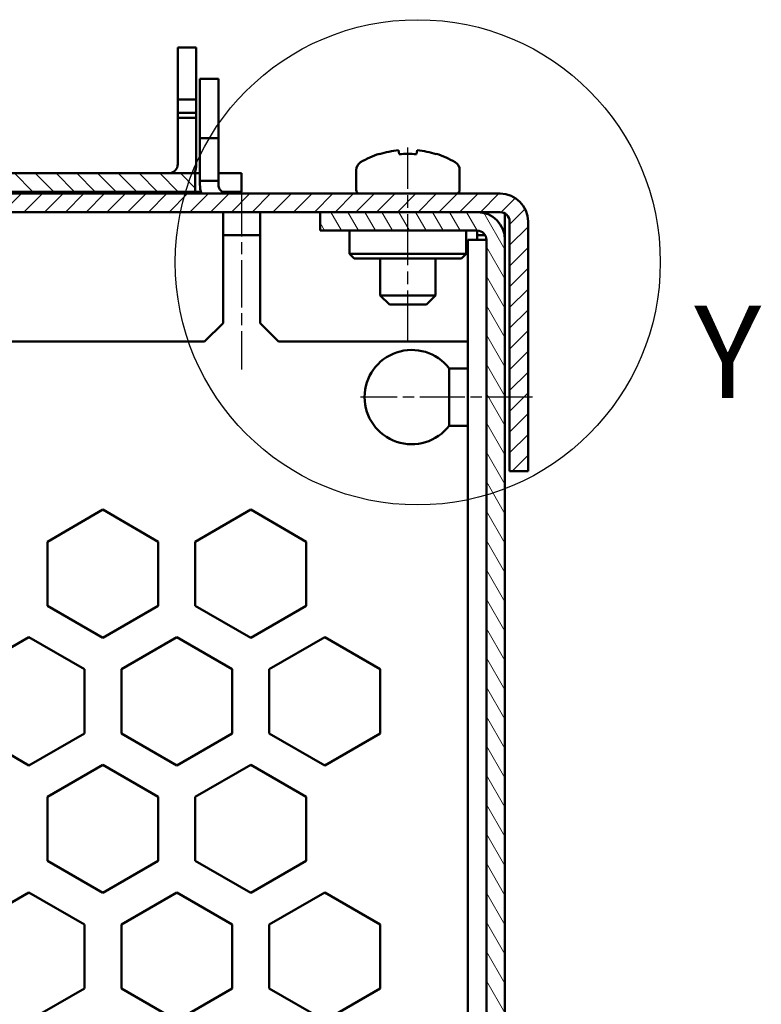
# Model space of a CAD drawing. Units: millimetres. Extents: x 1 to 840, y 1 to 593.
# Drawn here: x 243 to 283, y 212 to 265 of the extents above; entities that cross this region are included whole.
import ezdxf

# ---------------------------------------------------------------- set-up
doc = ezdxf.new("R2010")
doc.units = ezdxf.units.MM
doc.linetypes.add('CHAIN', pattern=[0.3543, 0.2362, -0.0295, 0.0591, -0.0295])
doc.linetypes.add('DASH_DOT', pattern=[0.37, 0.24, -0.06, 0.01, -0.06])
for name, color, linetype, lineweight in [('Detailumgrenzung (ISO)', 1, 'Continuous', 25), ('Mittellinie (ISO)', 1, 'DASH_DOT', 25), ('Schraffur (ISO)', 1, 'Continuous', 18), ('Sichtbar (ISO)', 7, 'Continuous', 50)]:
    doc.layers.add(name, color=color, linetype=linetype, lineweight=lineweight)
doc.styles.add('5', font='isocpeur.ttf', dxfattribs={"width": 1.1})

# ---------------------------------------------------------------- blocks, each defined once
blk = doc.blocks.new('2DDetail0')
at = {"layer": 'Detailumgrenzung (ISO)'}
blk.add_circle((264.662, 251.867), 13.12, dxfattribs=at)
at = {"layer": 'Detailumgrenzung (ISO)', "insert": (279.617, 242.967), "char_height": 5, "attachment_point": 7, "line_spacing_factor": 0.25, "style": '5'}
blk.add_mtext('Y', dxfattribs=at)

msp = doc.modelspace()

# ---------------------------------------------------------------- hatches: boundary and pattern name
at = {"layer": 'Schraffur (ISO)'}
h = msp.add_hatch(dxfattribs=at)
h.set_pattern_fill('ANSI31', color=256, scale=6.35, angle=90.00021046, style=0)
h.set_pattern_definition([(135.0002, (0, 0), (-0.561264, -0.561268), [])])
h.paths.add_polyline_path([(252.6277713, 256.6797981), (241.6277713, 256.6797981), (241.6277713, 255.6797981), (252.6277713, 255.6797981)])
h.paths.add_polyline_path([(233.6277713, 256.6797981), (222.6277713, 256.6797981), (222.6277713, 255.6797981), (233.6277713, 255.6797981)])
h = msp.add_hatch(dxfattribs=at)
h.set_pattern_fill('ANSI31', color=256, scale=6.35, style=0)
h.set_pattern_definition([(45, (0, 0), (-0.561266, 0.561266), [])])
edge = h.paths.add_edge_path()
edge.add_line((205.6277713, 240.5797981), (205.6277713, 254.0797981))
edge.add_ellipse((206.1277713, 254.0797981), major_axis=(-0.5, 0), ratio=1, start_angle=270, end_angle=360, ccw=False)
edge.add_line((206.1277713, 254.5797981), (207.3777713, 254.5797981))
edge.add_line((207.3777713, 254.5797981), (215.8777713, 254.5797981))
edge.add_line((215.8777713, 254.5797981), (232.7617459, 254.5797981))
edge.add_ellipse((232.7617459, 254.0797981), major_axis=(0, 0.5), ratio=1, start_angle=300, end_angle=360, ccw=False)
edge.add_line((233.1947586, 254.3297981), (234.5117459, 252.0487092))
edge.add_line((234.5117459, 252.0487092), (235.3777713, 252.5487092))
edge.add_line((235.3777713, 252.5487092), (234.060784, 254.8297981))
edge.add_ellipse((232.7617459, 254.0797981), major_axis=(1.2990381, 0.75), ratio=1, start_angle=0, end_angle=60)
edge.add_line((232.7617459, 255.5797981), (206.1277713, 255.5797981))
edge.add_ellipse((206.1277713, 254.0797981), major_axis=(0, 1.5), ratio=1, start_angle=0, end_angle=90)
edge.add_line((204.6277713, 254.0797981), (204.6277713, 240.5797981))
edge.add_line((204.6277713, 240.5797981), (205.6277713, 240.5797981))
edge = h.paths.add_edge_path()
edge.add_line((270.6277713, 240.5797981), (270.6277713, 254.0797981))
edge.add_ellipse((269.1277713, 254.0797981), major_axis=(1.5, 0), ratio=1, start_angle=0, end_angle=90)
edge.add_line((269.1277713, 255.5797981), (242.4937967, 255.5797981))
edge.add_ellipse((242.4937967, 254.0797981), major_axis=(0, 1.5), ratio=1, start_angle=0, end_angle=60)
edge.add_line((241.1947586, 254.8297981), (239.8777713, 252.5487092))
edge.add_line((239.8777713, 252.5487092), (240.7437967, 252.0487092))
edge.add_line((240.7437967, 252.0487092), (242.060784, 254.3297981))
edge.add_ellipse((242.4937967, 254.0797981), major_axis=(-0.4330127, 0.25), ratio=1, start_angle=300, end_angle=360, ccw=False)
edge.add_line((242.4937967, 254.5797981), (259.3777713, 254.5797981))
edge.add_line((259.3777713, 254.5797981), (267.8777713, 254.5797981))
edge.add_line((267.8777713, 254.5797981), (269.1277713, 254.5797981))
edge.add_ellipse((269.1277713, 254.0797981), major_axis=(0, 0.5), ratio=1, start_angle=270, end_angle=360, ccw=False)
edge.add_line((269.6277713, 254.0797981), (269.6277713, 240.5797981))
edge.add_line((269.6277713, 240.5797981), (270.6277713, 240.5797981))
h = msp.add_hatch(dxfattribs=at)
h.set_pattern_fill('ANSI31', color=256, scale=6.35, angle=75.00017538, style=0)
h.set_pattern_definition([(120.00018, (0, 0), (-0.6874064, -0.3968771), [])])
edge = h.paths.add_edge_path()
edge.add_line((267.8777713, 175.0797981), (259.3777713, 175.0797981))
edge.add_line((259.3777713, 175.0797981), (259.3777713, 174.0797981))
edge.add_line((259.3777713, 174.0797981), (267.8777713, 174.0797981))
edge.add_ellipse((267.8777713, 175.5797981), major_axis=(0, -1.5), ratio=1, start_angle=0, end_angle=90)
edge.add_line((269.3777713, 175.5797981), (269.3777713, 253.0797981))
edge.add_ellipse((267.8777713, 253.0797981), major_axis=(1.5, 0), ratio=1, start_angle=0, end_angle=90)
edge.add_line((267.8777713, 254.5797981), (259.3777713, 254.5797981))
edge.add_line((259.3777713, 254.5797981), (259.3777713, 253.5797981))
edge.add_line((259.3777713, 253.5797981), (267.8777713, 253.5797981))
edge.add_ellipse((267.8777713, 253.0797981), major_axis=(0, 0.5), ratio=1, start_angle=270, end_angle=360, ccw=False)
edge.add_line((268.3777713, 253.0797981), (268.3777713, 175.5797981))
edge.add_ellipse((267.8777713, 175.5797981), major_axis=(0.5, 0), ratio=1, start_angle=270, end_angle=360, ccw=False)

# ---------------------------------------------------------------- linework, layer by layer
at = {"layer": 'Mittellinie (ISO)', "linetype": 'CHAIN', "ltscale": 11.667578}
msp.add_line((264.1277713, 247.5797981), (264.1277713, 258.0797981), dxfattribs=at)
at = {"layer": 'Mittellinie (ISO)', "linetype": 'CHAIN', "ltscale": 10.834172}
msp.add_line((255.1277713, 255.8297981), (255.1277713, 246.0797981), dxfattribs=at)
at = {"layer": 'Mittellinie (ISO)', "linetype": 'CHAIN', "ltscale": 10.329595}
msp.add_line((270.8674083, 244.5797981), (261.5714891, 244.5797981), dxfattribs=at)
at = {"layer": 'Sichtbar (ISO)'}
for p, q in [((252.6777713, 263.4797981), (251.6777713, 263.4797981)), ((251.6777713, 262.7653733), (251.6777713, 263.4797981)), ((252.6777713, 263.4797981), (252.6777713, 262.7653733)), ((251.6777713, 260.6797981), (251.6777713, 262.7653733)), ((252.6777713, 262.7653733), (252.6777713, 260.6797981)), ((253.8777713, 261.7797981), (252.8777713, 261.7797981)), ((252.8777713, 260.1270944), (252.8777713, 261.7797981)), ((253.8777713, 261.7797981), (253.8777713, 260.1270944)), ((252.6777713, 260.6797981), (251.6777713, 260.6797981)), ((251.6777713, 260.6797981), (251.6777713, 259.9442885)), ((252.6777713, 259.9442885), (252.6777713, 260.6797981)), ((251.6777713, 259.6797981), (251.6777713, 259.9442885)), ((251.6777713, 259.9442885), (252.6777713, 259.9442885)), ((252.6777713, 259.9442885), (252.6777713, 259.6797981)), ((252.8777713, 258.5797981), (252.8777713, 260.1270944)), ((253.8777713, 260.1270944), (253.8777713, 258.5797981)), ((251.6777713, 259.6797981), (252.6777713, 259.6797981)), ((251.6777713, 257.1797981), (251.6777713, 259.6797981)), ((252.6777713, 259.6797981), (252.6777713, 257.1797981)), ((252.8777713, 258.5797981), (252.8777713, 256.2797981)), ((253.8777713, 258.5797981), (252.8777713, 258.5797981)), ((253.8777713, 256.2797981), (253.8777713, 258.5797981)), ((262.5857263, 257.7360673), (262.5894978, 257.7146785)), ((263.6266508, 257.9293189), (263.6644978, 257.7146785)), ((264.5910448, 257.7146785), (264.6288917, 257.9293189)), ((265.6660448, 257.7146785), (265.6698162, 257.7360673)), ((252.6277713, 256.6797981), (241.6277713, 256.6797981)), ((252.6277713, 255.6797981), (252.6277713, 256.6797981)), ((252.8777713, 256.6797981), (252.6277713, 256.6797981)), ((254.1277713, 256.6797981), (253.8777713, 256.6797981)), ((254.1277713, 256.6797981), (255.1277713, 256.6797981)), ((255.1277713, 255.6797981), (255.1277713, 256.6797981)), ((261.3277713, 256.847614), (261.3277713, 255.7797981)), ((266.9277713, 256.847614), (266.9277713, 255.7797981)), ((252.8777713, 256.2797981), (253.8777713, 256.2797981)), ((252.8777713, 256.2797981), (252.8777713, 256.0797981)), ((253.8777713, 256.2797981), (253.8777713, 256.0797981)), ((241.6277713, 255.6797981), (252.6277713, 255.6797981)), ((269.1277713, 255.5797981), (242.4937967, 255.5797981)), ((252.6277713, 255.6797981), (252.932088, 255.6797981)), ((254.0777713, 255.6797981), (254.1277713, 255.6797981)), ((255.1277713, 255.6797981), (254.1277713, 255.6797981)), ((242.4937967, 254.5797981), (269.1277713, 254.5797981)), ((254.1277713, 254.5797981), (254.1277713, 253.3297981)), ((256.1277713, 253.3297981), (256.1277713, 254.5797981)), ((267.8777713, 254.5797981), (259.3777713, 254.5797981)), ((259.3777713, 254.5797981), (259.3777713, 253.5797981)), ((268.3777713, 254.5797981), (268.3777713, 254.4940116)), ((269.3777713, 253.0797981), (269.3777713, 254.5128108)), ((269.6277713, 254.0797981), (269.6277713, 240.5797981)), ((270.6277713, 240.5797981), (270.6277713, 254.0797981)), ((259.3777713, 253.5797981), (267.8777713, 253.5797981)), ((260.9777713, 253.5797981), (260.9777713, 252.3297981)), ((267.2777713, 253.5797981), (267.2777713, 252.3297981)), ((267.8777713, 253.5797981), (267.8777713, 253.3297981)), ((254.1277713, 248.5797981), (254.1277713, 253.3297981)), ((256.1277713, 253.3297981), (254.1277713, 253.3297981)), ((256.1277713, 253.3297981), (256.1277713, 248.5797981)), ((268.3777713, 253.0797981), (267.3777713, 253.0797981)), ((267.3777713, 253.0797981), (267.3777713, 175.5797981)), ((267.8777713, 253.0797981), (267.8777713, 253.3297981)), ((268.310784, 253.3297981), (267.8777713, 253.3297981)), ((268.3777713, 253.0797981), (268.3777713, 175.5797981)), ((269.3777713, 175.5797981), (269.3777713, 253.0797981)), ((260.9777713, 252.3297981), (267.2777713, 252.3297981)), ((261.2277713, 252.0797981), (260.9777713, 252.3297981)), ((267.0277713, 252.0797981), (261.2277713, 252.0797981)), ((262.6277713, 250.0797981), (262.6277713, 252.0797981)), ((265.6277713, 250.0797981), (265.6277713, 252.0797981)), ((267.0277713, 252.0797981), (267.2777713, 252.3297981)), ((262.6277713, 250.0797981), (265.6277713, 250.0797981)), ((263.1277713, 249.5797981), (262.6277713, 250.0797981)), ((265.1277713, 249.5797981), (265.6277713, 250.0797981)), ((265.1277713, 249.5797981), (263.1277713, 249.5797981)), ((254.1277713, 248.5797981), (253.1277713, 247.5797981)), ((257.1277713, 247.5797981), (256.1277713, 248.5797981)), ((253.1277713, 247.5797981), (222.1277713, 247.5797981)), ((267.3777713, 247.5797981), (257.1277713, 247.5797981)), ((266.3574083, 246.1297981), (266.3574083, 243.0297981)), ((267.3777713, 246.1297981), (266.3574083, 246.1297981)), ((267.3777713, 243.0297981), (266.3574083, 243.0297981)), ((269.6277713, 240.5797981), (270.6277713, 240.5797981)), ((244.6277713, 236.7618489), (247.6277713, 238.4938997)), ((247.6277713, 238.4938997), (250.6277713, 236.7618489)), ((252.6277713, 236.7618489), (255.6277713, 238.4938997)), ((255.6277713, 238.4938997), (258.6277713, 236.7618489)), ((244.6277713, 233.2977473), (244.6277713, 236.7618489)), ((250.6277713, 236.7618489), (250.6277713, 233.2977473)), ((252.6277713, 233.2977473), (252.6277713, 236.7618489)), ((258.6277713, 236.7618489), (258.6277713, 233.2977473)), ((247.6277713, 231.5656965), (244.6277713, 233.2977473)), ((250.6277713, 233.2977473), (247.6277713, 231.5656965)), ((255.6277713, 231.5656965), (252.6277713, 233.2977473)), ((258.6277713, 233.2977473), (255.6277713, 231.5656965)), ((240.6277713, 229.8618489), (243.6277713, 231.5938997)), ((243.6277713, 231.5938997), (246.6277713, 229.8618489)), ((248.6277713, 229.8618489), (251.6277713, 231.5938997)), ((251.6277713, 231.5938997), (254.6277713, 229.8618489)), ((256.6277713, 229.8618489), (259.6277713, 231.5938997)), ((259.6277713, 231.5938997), (262.6277713, 229.8618489)), ((246.6277713, 229.8618489), (246.6277713, 226.3977473)), ((248.6277713, 226.3977473), (248.6277713, 229.8618489)), ((254.6277713, 229.8618489), (254.6277713, 226.3977473)), ((256.6277713, 226.3977473), (256.6277713, 229.8618489)), ((262.6277713, 229.8618489), (262.6277713, 226.3977473)), ((243.6277713, 224.6656965), (240.6277713, 226.3977473)), ((246.6277713, 226.3977473), (243.6277713, 224.6656965)), ((251.6277713, 224.6656965), (248.6277713, 226.3977473)), ((254.6277713, 226.3977473), (251.6277713, 224.6656965)), ((259.6277713, 224.6656965), (256.6277713, 226.3977473)), ((262.6277713, 226.3977473), (259.6277713, 224.6656965)), ((244.6277713, 222.9618489), (247.6277713, 224.6938997)), ((247.6277713, 224.6938997), (250.6277713, 222.9618489)), ((252.6277713, 222.9618489), (255.6277713, 224.6938997)), ((255.6277713, 224.6938997), (258.6277713, 222.9618489)), ((244.6277713, 219.4977473), (244.6277713, 222.9618489)), ((250.6277713, 222.9618489), (250.6277713, 219.4977473)), ((252.6277713, 219.4977473), (252.6277713, 222.9618489)), ((258.6277713, 222.9618489), (258.6277713, 219.4977473)), ((247.6277713, 217.7656965), (244.6277713, 219.4977473)), ((250.6277713, 219.4977473), (247.6277713, 217.7656965)), ((255.6277713, 217.7656965), (252.6277713, 219.4977473)), ((258.6277713, 219.4977473), (255.6277713, 217.7656965)), ((240.6277713, 216.0618489), (243.6277713, 217.7938997)), ((243.6277713, 217.7938997), (246.6277713, 216.0618489)), ((248.6277713, 216.0618489), (251.6277713, 217.7938997)), ((251.6277713, 217.7938997), (254.6277713, 216.0618489)), ((256.6277713, 216.0618489), (259.6277713, 217.7938997)), ((259.6277713, 217.7938997), (262.6277713, 216.0618489)), ((246.6277713, 216.0618489), (246.6277713, 212.5977473)), ((248.6277713, 212.5977473), (248.6277713, 216.0618489)), ((254.6277713, 216.0618489), (254.6277713, 212.5977473)), ((256.6277713, 212.5977473), (256.6277713, 216.0618489)), ((262.6277713, 216.0618489), (262.6277713, 212.5977473)), ((246.6277713, 212.5977473), (243.6277713, 210.8656965)), ((251.6277713, 210.8656965), (248.6277713, 212.5977473)), ((254.6277713, 212.5977473), (251.6277713, 210.8656965)), ((259.6277713, 210.8656965), (256.6277713, 212.5977473)), ((262.6277713, 212.5977473), (259.6277713, 210.8656965))]:
    msp.add_line(p, q, dxfattribs=at)
for centre, radius, start, end in [((264.1277713, 252.9797981), 5, 107.96337508, 120.73786867), ((264.1277713, 252.9797981), 5, 59.26213133, 72.03662492), ((251.1777713, 257.1797981), 0.5, 270, 0), ((251.1777713, 257.1797981), 1.5, 340.52877937, 0), ((261.8277713, 256.847614), 0.5, 120.73786867, 180), ((266.4277713, 256.847614), 0.5, 0, 59.26213133), ((254.3777713, 256.0797981), 1.5, 180, 199.47122063), ((254.3777713, 256.0797981), 0.5, 180, 270), ((261.5277713, 255.7797981), 0.2, 180, 270), ((266.7277713, 255.7797981), 0.2, 270, 0), ((269.1277713, 254.0797981), 1.5, 0, 90), ((267.8777713, 253.0797981), 1.5, 0, 90), ((269.1277713, 254.0797981), 0.5, 0, 90), ((267.8777713, 253.0797981), 0.5, 0, 90), ((264.3325626, 244.5797981), 2.55, 37.43371061, 322.56628939)]:
    msp.add_arc(centre, radius, start, end, dxfattribs=at)
for centre, major_axis, start_param, end_param in [((264.1277713, 253.0433477), (-4.9865888, 0), 4.8130525351, 5.0259859075), ((264.1277713, 252.8595119), (-4.9517841, 0), 4.6186950685, 4.8060828923), ((264.1277713, 253.0433477), (-4.9865888, 0), 4.3987920533, 4.6117254257)]:
    msp.add_ellipse(centre, major_axis=major_axis, ratio=0.984807753, start_param=start_param, end_param=end_param, dxfattribs=at)

# ---------------------------------------------------------------- block references
at = {"layer": 'Detailumgrenzung (ISO)'}
msp.add_blockref('2DDetail0', (0, 0), dxfattribs=at)

doc.saveas('drawing.dxf')
